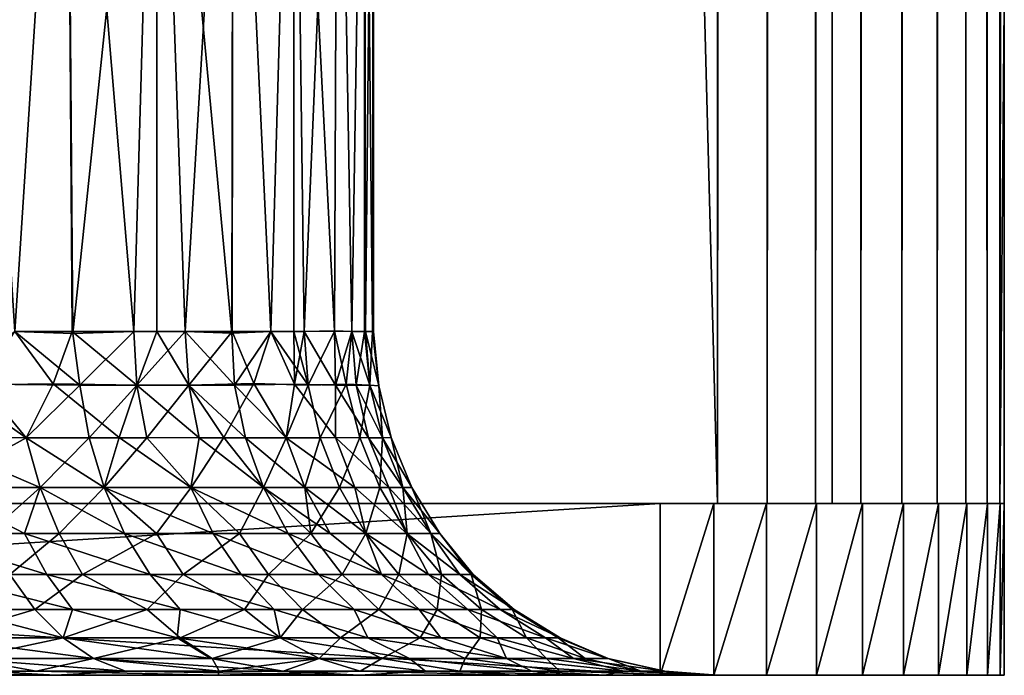
# Model space of a CAD drawing. Extents: x 0 to 651, y 0 to 1039.
# Drawn here: x 21 to 30, y 89 to 95 of the extents above; entities that cross this region are included whole.
import ezdxf

# ---------------------------------------------------------------- set-up
doc = ezdxf.new("R2010")
doc.units = 0
doc.header["$MEASUREMENT"] = 0

msp = doc.modelspace()

# ---------------------------------------------------------------- linework, layer by layer
for points in [[(27.499969, 90.625198, 38), (2.499998, 90.625198, 38), (27.499969, 1037.625, 38)], [(27.499969, 1037.625, 38), (2.499998, 90.625198, 38), (2.499998, 1037.625, 38)], [(2.499998, 90.625198, 68), (27.499969, 90.625198, 68), (2.499998, 1037.625, 68)], [(2.499998, 1037.625, 68), (27.499969, 90.625198, 68), (27.499969, 1037.625, 68)], [(27.499969, 90.625198, 66.5), (2.499998, 90.625198, 66.5), (27.499969, 1037.625, 66.5)], [(27.499969, 1037.625, 66.5), (2.499998, 90.625198, 66.5), (2.499998, 1037.625, 66.5)], [(2.499998, 90.625198, 39.500011), (27.499969, 90.625198, 39.500011), (2.499998, 1037.625, 39.500011)], [(2.499998, 1037.625, 39.500011), (27.499969, 90.625198, 39.500011), (27.499969, 1037.625, 39.500011)], [(27.499969, 90.625198, 38), (27.499969, 1037.625, 38), (27.934099, 1037.625, 38.037991)], [(27.499969, 90.625198, 38), (27.934099, 1037.625, 38.037991), (27.934099, 90.625198, 38.037991)], [(27.934099, 90.625198, 67.962021), (27.934099, 1037.625, 67.962021), (27.499969, 1037.625, 68)], [(27.934099, 90.625198, 67.962021), (27.499969, 1037.625, 68), (27.499969, 90.625198, 68)], [(27.934099, 90.625198, 38.037991), (27.934099, 1037.625, 38.037991), (28.35503, 1037.625, 38.150768)], [(27.934099, 90.625198, 38.037991), (28.35503, 1037.625, 38.150768), (28.35503, 90.625198, 38.150768)], [(28.35503, 90.625198, 67.849228), (28.35503, 1037.625, 67.849228), (27.934099, 1037.625, 67.962021)], [(28.35503, 90.625198, 67.849228), (27.934099, 1037.625, 67.962021), (27.934099, 90.625198, 67.962021)], [(28.35503, 90.625198, 38.150768), (28.35503, 1037.625, 38.150768), (28.749969, 1037.625, 38.334942)], [(28.35503, 90.625198, 38.150768), (28.749969, 1037.625, 38.334942), (28.749969, 90.625198, 38.334942)], [(28.749969, 90.625198, 67.66507), (28.749969, 1037.625, 67.66507), (28.35503, 1037.625, 67.849228)], [(28.749969, 90.625198, 67.66507), (28.35503, 1037.625, 67.849228), (28.35503, 90.625198, 67.849228)], [(28.749969, 90.625198, 38.334942), (28.749969, 1037.625, 38.334942), (29.106939, 1037.625, 38.584888)], [(28.749969, 90.625198, 38.334942), (29.106939, 1037.625, 38.584888), (29.106939, 90.625198, 38.584888)], [(29.106939, 90.625198, 67.415108), (29.106939, 1037.625, 67.415108), (28.749969, 1037.625, 67.66507)], [(29.106939, 90.625198, 67.415108), (28.749969, 1037.625, 67.66507), (28.749969, 90.625198, 67.66507)], [(29.106939, 90.625198, 38.584888), (29.106939, 1037.625, 38.584888), (29.4151, 1037.625, 38.89304)], [(29.106939, 90.625198, 38.584888), (29.4151, 1037.625, 38.89304), (29.4151, 90.625198, 38.89304)], [(29.4151, 90.625198, 67.106972), (29.4151, 1037.625, 67.106972), (29.106939, 1037.625, 67.415108)], [(29.4151, 90.625198, 67.106972), (29.106939, 1037.625, 67.415108), (29.106939, 90.625198, 67.415108)], [(29.4151, 90.625198, 38.89304), (29.4151, 1037.625, 38.89304), (29.665051, 1037.625, 39.25)], [(29.4151, 90.625198, 38.89304), (29.665051, 1037.625, 39.25), (29.665051, 90.625198, 39.25)], [(29.665051, 90.625198, 66.75), (29.665051, 1037.625, 66.75), (29.4151, 1037.625, 67.106972)], [(29.665051, 90.625198, 66.75), (29.4151, 1037.625, 67.106972), (29.4151, 90.625198, 67.106972)], [(29.665051, 90.625198, 39.25), (29.665051, 1037.625, 39.25), (29.84923, 1037.625, 39.644951)], [(29.665051, 90.625198, 39.25), (29.84923, 1037.625, 39.644951), (29.84923, 90.625198, 39.644951)], [(29.84923, 90.625198, 66.355049), (29.84923, 1037.625, 66.355049), (29.665051, 1037.625, 66.75)], [(29.84923, 90.625198, 66.355049), (29.665051, 1037.625, 66.75), (29.665051, 90.625198, 66.75)], [(29.84923, 90.625198, 39.644951), (29.84923, 1037.625, 39.644951), (29.962, 1037.625, 40.06588)], [(29.84923, 90.625198, 39.644951), (29.962, 1037.625, 40.06588), (29.962, 90.625198, 40.06588)], [(29.962, 90.625198, 65.93412), (29.962, 1037.625, 65.93412), (29.84923, 1037.625, 66.355049)], [(29.962, 90.625198, 65.93412), (29.84923, 1037.625, 66.355049), (29.84923, 90.625198, 66.355049)], [(29.962, 1037.625, 40.06588), (30, 589.125183, 40.5), (29.962, 90.625198, 40.06588)], [(30, 539.125183, 65.5), (29.962, 1037.625, 65.93412), (29.962, 90.625198, 65.93412)], [(29.962, 90.625198, 40.06588), (30, 589.125183, 40.5), (30, 539.125183, 40.5)], [(29.962, 90.625198, 40.06588), (30, 539.125183, 40.5), (30, 389.125214, 40.5)], [(29.962, 90.625198, 65.93412), (30, 389.125214, 65.5), (30, 539.125183, 65.5)], [(30, 389.125214, 40.5), (30, 339.125214, 40.5), (29.962, 90.625198, 40.06588)], [(29.962, 90.625198, 65.93412), (30, 339.125214, 65.5), (30, 389.125214, 65.5)], [(29.962, 90.625198, 40.06588), (30, 339.125214, 40.5), (30, 264.125214, 40.5)], [(30, 264.125214, 65.5), (30, 339.125214, 65.5), (29.962, 90.625198, 65.93412)], [(29.962, 90.625198, 40.06588), (30, 264.125214, 40.5), (30, 189.125198, 40.5)], [(29.962, 90.625198, 65.93412), (30, 189.125198, 65.5), (30, 264.125214, 65.5)], [(30, 189.125198, 40.5), (30, 139.125198, 40.5), (29.962, 90.625198, 40.06588)], [(29.962, 90.625198, 65.93412), (30, 139.125198, 65.5), (30, 189.125198, 65.5)], [(29.962, 90.625198, 40.06588), (30, 139.125198, 40.5), (30, 94.962723, 40.5)], [(30, 94.962723, 65.5), (30, 139.125198, 65.5), (29.962, 90.625198, 65.93412)], [(21.37542, 92.125214, 60.042999), (20.92314, 99.125214, 60.427399), (21.824301, 99.125214, 59.60899)], [(21.37542, 92.125214, 45.957008), (21.824301, 99.125214, 46.391022), (20.92314, 99.125214, 45.572601)], [(21.37542, 92.125214, 60.042999), (21.824301, 99.125214, 59.60899), (21.880362, 92.107826, 59.554501)], [(21.875639, 92.124992, 46.440842), (21.824301, 99.125214, 46.391022), (21.37542, 92.125214, 45.957008)], [(22.613411, 99.125214, 58.682049), (21.880362, 92.107826, 59.554501), (21.824301, 99.125214, 59.60899)], [(22.41054, 92.125214, 47.055771), (22.613411, 99.125214, 47.317951), (21.824301, 99.125214, 46.391022)], [(22.41054, 92.125214, 47.055771), (21.824301, 99.125214, 46.391022), (21.875639, 92.124992, 46.440842)], [(22.613411, 99.125214, 58.682049), (22.41054, 92.125214, 58.944229), (21.880362, 92.107826, 59.554501)], [(22.613411, 92.125214, 58.682049), (22.41054, 92.125214, 58.944229), (22.613411, 99.125214, 58.682049)], [(22.613411, 92.125214, 47.317951), (22.613411, 99.125214, 47.317951), (22.41054, 92.125214, 47.055771)], [(22.613411, 92.125214, 58.682049), (22.613411, 99.125214, 58.682049), (22.85936, 92.125214, 58.33667)], [(22.85936, 92.125214, 58.33667), (22.613411, 99.125214, 58.682049), (23.277519, 99.125214, 57.661819)], [(22.613411, 92.125214, 47.317951), (22.85936, 92.125214, 47.663342), (22.613411, 99.125214, 47.317951)], [(22.613411, 99.125214, 47.317951), (22.85936, 92.125214, 47.663342), (23.26676, 92.110191, 48.317356)], [(22.613411, 99.125214, 47.317951), (23.26676, 92.110191, 48.317356), (23.277519, 99.125214, 48.338181)], [(22.85936, 92.125214, 58.33667), (23.277519, 99.125214, 57.661819), (23.268444, 92.125145, 57.679451)], [(23.605471, 92.125214, 48.97562), (23.277519, 99.125214, 48.338181), (23.26676, 92.110191, 48.317356)], [(23.268444, 92.125145, 57.679451), (23.277519, 99.125214, 57.661819), (23.605471, 92.125214, 57.024391)], [(23.605471, 92.125214, 57.024391), (23.277519, 99.125214, 57.661819), (23.80571, 99.125214, 56.565041)], [(23.605471, 92.125214, 48.97562), (23.80571, 99.125214, 49.434971), (23.277519, 99.125214, 48.338181)], [(23.605471, 92.125214, 57.024391), (23.80571, 99.125214, 56.565041), (23.80571, 92.125214, 56.565041)], [(23.80571, 92.125214, 49.434971), (23.80571, 99.125214, 49.434971), (23.605471, 92.125214, 48.97562)], [(24.189289, 99.125214, 55.409721), (23.89801, 92.125214, 56.32795), (23.80571, 99.125214, 56.565041)], [(23.80571, 92.125214, 56.565041), (23.80571, 99.125214, 56.565041), (23.89801, 92.125214, 56.32795)], [(23.80571, 92.125214, 49.434971), (23.89801, 92.125214, 49.67205), (23.80571, 99.125214, 49.434971)], [(23.80571, 99.125214, 49.434971), (23.89801, 92.125214, 49.67205), (24.160336, 92.131882, 50.46846)], [(23.80571, 99.125214, 49.434971), (24.160336, 92.131882, 50.46846), (24.189289, 99.125214, 50.590279)], [(24.189289, 99.125214, 55.409721), (24.161293, 92.128761, 55.52755), (23.89801, 92.125214, 56.32795)], [(24.31282, 92.125214, 51.123489), (24.189289, 99.125214, 50.590279), (24.160336, 92.131882, 50.46846)], [(24.161293, 92.128761, 55.52755), (24.189289, 99.125214, 55.409721), (24.31282, 92.125214, 54.876511)], [(24.31282, 92.125214, 54.876511), (24.189289, 99.125214, 55.409721), (24.421989, 99.125214, 54.21484)], [(24.31282, 92.125214, 51.123489), (24.421989, 99.125214, 51.785172), (24.189289, 99.125214, 50.590279)], [(24.31282, 92.125214, 54.876511), (24.421989, 99.125214, 54.21484), (24.421989, 92.125214, 54.21484)], [(24.421989, 92.125214, 51.785172), (24.421989, 99.125214, 51.785172), (24.31282, 92.125214, 51.123489)], [(24.499981, 99.125214, 53), (24.432449, 92.125214, 54.13068), (24.421989, 99.125214, 54.21484)], [(24.421989, 92.125214, 54.21484), (24.421989, 99.125214, 54.21484), (24.432449, 92.125214, 54.13068)], [(24.421989, 92.125214, 51.785172), (24.432449, 92.125214, 51.869331), (24.421989, 99.125214, 51.785172)], [(24.421989, 99.125214, 51.785172), (24.432449, 92.125214, 51.869331), (24.49247, 92.125214, 52.622311)], [(24.421989, 99.125214, 51.785172), (24.49247, 92.125214, 52.622311), (24.499981, 99.125214, 53)], [(24.49247, 92.125214, 53.377689), (24.432449, 92.125214, 54.13068), (24.499981, 99.125214, 53)], [(24.499981, 99.125214, 53), (24.49247, 92.125214, 52.622311), (24.499981, 92.125214, 53)], [(24.499981, 99.125214, 53), (24.499981, 92.125214, 53), (24.49247, 92.125214, 53.377689)], [(28.49999, 90.625206, 65.5), (28.49999, 94.962723, 61.662498), (28.49999, 90.625198, 40.5)], [(28.49999, 90.625198, 40.5), (28.49999, 94.962723, 61.662498), (28.49999, 94.962723, 40.5)], [(28.49999, 90.625206, 65.5), (28.49999, 94.962723, 65.5), (28.49999, 94.962723, 61.662498)], [(29.962, 90.625198, 40.06588), (30, 94.962723, 40.5), (30, 90.625198, 40.5)], [(29.962, 90.625198, 65.93412), (30, 90.625206, 65.499969), (30, 94.962723, 65.5)], [(30, 94.962723, 40.5), (30, 94.962723, 61.662498), (30, 90.625198, 40.5)], [(30, 90.625198, 40.5), (30, 94.962723, 61.662498), (30, 90.625206, 65.499969)], [(30, 94.962723, 61.662498), (30, 94.962723, 65.5), (30, 90.625206, 65.499969)], [(21.707952, 91.667427, 46.214424), (21.37542, 92.125214, 45.957008), (20.81823, 91.655907, 45.443481)], [(21.086454, 91.666725, 60.348461), (21.37542, 92.125214, 60.042999), (21.941719, 91.655907, 59.539532)], [(21.875639, 92.124992, 46.440842), (21.37542, 92.125214, 45.957008), (21.707952, 91.667427, 46.214424)], [(21.941719, 91.655907, 59.539532), (21.37542, 92.125214, 60.042999), (21.880362, 92.107826, 59.554501)], [(21.707952, 91.667427, 46.214424), (22.439329, 91.655907, 47.032661), (21.875639, 92.124992, 46.440842)], [(22.439329, 91.655907, 47.032661), (22.41054, 92.125214, 47.055771), (21.875639, 92.124992, 46.440842)], [(22.41054, 92.125214, 58.944229), (21.941719, 91.655907, 59.539532), (21.880362, 92.107826, 59.554501)], [(22.439329, 91.655907, 58.967339), (21.941719, 91.655907, 59.539532), (22.41054, 92.125214, 58.944229)], [(22.439329, 91.655907, 47.032661), (22.613411, 92.125214, 47.317951), (22.41054, 92.125214, 47.055771)], [(22.41054, 92.125214, 58.944229), (22.613411, 92.125214, 58.682049), (22.439329, 91.655907, 58.967339)], [(22.85936, 92.125214, 47.663342), (22.613411, 92.125214, 47.317951), (22.439329, 91.655907, 47.032661)], [(22.439329, 91.655907, 47.032661), (22.88994, 91.655907, 47.64259), (22.85936, 92.125214, 47.663342)], [(22.439329, 91.655907, 58.967339), (22.613411, 92.125214, 58.682049), (22.88994, 91.655907, 58.357422)], [(22.613411, 92.125214, 58.682049), (22.85936, 92.125214, 58.33667), (22.88994, 91.655907, 58.357422)], [(22.85936, 92.125214, 47.663342), (22.88994, 91.655907, 47.64259), (23.29063, 91.655907, 48.286381)], [(22.85936, 92.125214, 47.663342), (23.29063, 91.655907, 48.286381), (23.26676, 92.110191, 48.317356)], [(23.268444, 92.125145, 57.679451), (22.88994, 91.655907, 58.357422), (22.85936, 92.125214, 58.33667)], [(23.456539, 91.670288, 57.417145), (22.88994, 91.655907, 58.357422), (23.268444, 92.125145, 57.679451)], [(23.29063, 91.655907, 48.286381), (23.605471, 92.125214, 48.97562), (23.26676, 92.110191, 48.317356)], [(23.268444, 92.125145, 57.679451), (23.605471, 92.125214, 57.024391), (23.456539, 91.670288, 57.417145)], [(23.812752, 91.66523, 49.340851), (23.605471, 92.125214, 48.97562), (23.29063, 91.655907, 48.286381)], [(23.456539, 91.670288, 57.417145), (23.605471, 92.125214, 57.024391), (23.93261, 91.655907, 56.3409)], [(23.80571, 92.125214, 49.434971), (23.605471, 92.125214, 48.97562), (23.812752, 91.66523, 49.340851)], [(23.93261, 91.655907, 56.3409), (23.605471, 92.125214, 57.024391), (23.80571, 92.125214, 56.565041)], [(23.89801, 92.125214, 49.67205), (23.80571, 92.125214, 49.434971), (23.812752, 91.66523, 49.340851)], [(23.93261, 91.655907, 56.3409), (23.80571, 92.125214, 56.565041), (23.89801, 92.125214, 56.32795)], [(23.812752, 91.66523, 49.340851), (24.1698, 91.655907, 50.379372), (23.89801, 92.125214, 49.67205)], [(23.89801, 92.125214, 49.67205), (24.1698, 91.655907, 50.379372), (24.160336, 92.131882, 50.46846)], [(24.161293, 92.128761, 55.52755), (23.93261, 91.655907, 56.3409), (23.89801, 92.125214, 56.32795)], [(24.262161, 91.665817, 55.293964), (23.93261, 91.655907, 56.3409), (24.161293, 92.128761, 55.52755)], [(24.1698, 91.655907, 50.379372), (24.31282, 92.125214, 51.123489), (24.160336, 92.131882, 50.46846)], [(24.161293, 92.128761, 55.52755), (24.31282, 92.125214, 54.876511), (24.262161, 91.665817, 55.293964)], [(24.349001, 91.655907, 51.116199), (24.31282, 92.125214, 51.123489), (24.1698, 91.655907, 50.379372)], [(24.262161, 91.665817, 55.293964), (24.31282, 92.125214, 54.876511), (24.469139, 91.655907, 54.135071)], [(24.421989, 92.125214, 51.785172), (24.31282, 92.125214, 51.123489), (24.349001, 91.655907, 51.116199)], [(24.469139, 91.655907, 54.135071), (24.31282, 92.125214, 54.876511), (24.421989, 92.125214, 54.21484)], [(24.469139, 91.655907, 51.864929), (24.421989, 92.125214, 51.785172), (24.349001, 91.655907, 51.116199)], [(24.432449, 92.125214, 51.869331), (24.421989, 92.125214, 51.785172), (24.469139, 91.655907, 51.864929)], [(24.469139, 91.655907, 54.135071), (24.421989, 92.125214, 54.21484), (24.432449, 92.125214, 54.13068)], [(24.469139, 91.655907, 51.864929), (24.546204, 91.651024, 53.00108), (24.432449, 92.125214, 51.869331)], [(24.432449, 92.125214, 51.869331), (24.546204, 91.651024, 53.00108), (24.49247, 92.125214, 52.622311)], [(24.49247, 92.125214, 53.377689), (24.469139, 91.655907, 54.135071), (24.432449, 92.125214, 54.13068)], [(24.546204, 91.651024, 53.00108), (24.469139, 91.655907, 54.135071), (24.49247, 92.125214, 53.377689)], [(24.499981, 92.125214, 53), (24.49247, 92.125214, 52.622311), (24.546204, 91.651024, 53.00108)], [(24.49247, 92.125214, 53.377689), (24.499981, 92.125214, 53), (24.546204, 91.651024, 53.00108)], [(23.456539, 91.670288, 57.417145), (23.197153, 91.199478, 58.09964), (22.88994, 91.655907, 58.357422)], [(23.197153, 91.199478, 58.09964), (23.456539, 91.670288, 57.417145), (23.73847, 91.198151, 57.086578)], [(23.93261, 91.655907, 56.3409), (23.73847, 91.198151, 57.086578), (23.456539, 91.670288, 57.417145)], [(20.579443, 91.199463, 45.121571), (21.47397, 91.198151, 45.848148), (20.81823, 91.655907, 45.443481)], [(20.582502, 91.199448, 60.876266), (21.086454, 91.666725, 60.348461), (21.47397, 91.198151, 60.151859)], [(20.81823, 91.655907, 45.443481), (21.47397, 91.198151, 45.848148), (21.707952, 91.667427, 46.214424)], [(21.941719, 91.655907, 59.539532), (21.47397, 91.198151, 60.151859), (21.086454, 91.666725, 60.348461)], [(22.283424, 91.199448, 46.663475), (21.707952, 91.667427, 46.214424), (21.47397, 91.198151, 45.848148)], [(22.021709, 91.198151, 59.614891), (21.47397, 91.198151, 60.151859), (21.941719, 91.655907, 59.539532)], [(21.707952, 91.667427, 46.214424), (22.283424, 91.199448, 46.663475), (22.439329, 91.655907, 47.032661)], [(22.439329, 91.655907, 58.967339), (22.021709, 91.198151, 59.614891), (21.941719, 91.655907, 59.539532)], [(22.52507, 91.198151, 59.036098), (22.021709, 91.198151, 59.614891), (22.439329, 91.655907, 58.967339)], [(22.283424, 91.199448, 46.663475), (22.980841, 91.198151, 47.580849), (22.439329, 91.655907, 47.032661)], [(22.439329, 91.655907, 47.032661), (22.980841, 91.198151, 47.580849), (22.88994, 91.655907, 47.64259)], [(22.439329, 91.655907, 58.967339), (22.88994, 91.655907, 58.357422), (22.52507, 91.198151, 59.036098)], [(22.52507, 91.198151, 59.036098), (22.88994, 91.655907, 58.357422), (23.197153, 91.199478, 58.09964)], [(22.980841, 91.198151, 47.580849), (23.386181, 91.198151, 48.232059), (22.88994, 91.655907, 47.64259)], [(22.88994, 91.655907, 47.64259), (23.386181, 91.198151, 48.232059), (23.29063, 91.655907, 48.286381)], [(23.29063, 91.655907, 48.286381), (23.73847, 91.198151, 48.913422), (23.812752, 91.66523, 49.340851)], [(23.386181, 91.198151, 48.232059), (23.73847, 91.198151, 48.913422), (23.29063, 91.655907, 48.286381)], [(24.168886, 91.199501, 49.978245), (23.812752, 91.66523, 49.340851), (23.73847, 91.198151, 48.913422)], [(24.03554, 91.198151, 56.379391), (23.73847, 91.198151, 57.086578), (23.93261, 91.655907, 56.3409)], [(23.812752, 91.66523, 49.340851), (24.168886, 91.199501, 49.978245), (24.1698, 91.655907, 50.379372)], [(24.262161, 91.665817, 55.293964), (24.03554, 91.198151, 56.379391), (23.93261, 91.655907, 56.3409)], [(24.380932, 91.199463, 55.279827), (24.03554, 91.198151, 56.379391), (24.262161, 91.665817, 55.293964)], [(24.168886, 91.199501, 49.978245), (24.456739, 91.198151, 51.09449), (24.1698, 91.655907, 50.379372)], [(24.1698, 91.655907, 50.379372), (24.456739, 91.198151, 51.09449), (24.349001, 91.655907, 51.116199)], [(24.469139, 91.655907, 54.135071), (24.380932, 91.199463, 55.279827), (24.262161, 91.665817, 55.293964)], [(24.469139, 91.655907, 51.864929), (24.349001, 91.655907, 51.116199), (24.578239, 91.198151, 51.851849)], [(24.578239, 91.198151, 51.851849), (24.349001, 91.655907, 51.116199), (24.456739, 91.198151, 51.09449)], [(24.578239, 91.198151, 54.148151), (24.380932, 91.199463, 55.279827), (24.469139, 91.655907, 54.135071)], [(24.578239, 91.198151, 51.851849), (24.653996, 91.199478, 52.99818), (24.469139, 91.655907, 51.864929)], [(24.469139, 91.655907, 51.864929), (24.653996, 91.199478, 52.99818), (24.546204, 91.651024, 53.00108)], [(24.546204, 91.651024, 53.00108), (24.578239, 91.198151, 54.148151), (24.469139, 91.655907, 54.135071)], [(24.653996, 91.199478, 52.99818), (24.578239, 91.198151, 54.148151), (24.546204, 91.651024, 53.00108)], [(20.682343, 90.764915, 44.974045), (21.594851, 90.763237, 45.714588), (20.579443, 91.199463, 45.121571)], [(20.579443, 91.199463, 45.121571), (21.594851, 90.763237, 45.714588), (21.47397, 91.198151, 45.848148)], [(20.582502, 91.199448, 60.876266), (21.47397, 91.198151, 60.151859), (20.687328, 90.764915, 61.022419)], [(20.687328, 90.764915, 61.022419), (21.47397, 91.198151, 60.151859), (21.594851, 90.763237, 60.285419)], [(22.283424, 91.199448, 46.663475), (21.47397, 91.198151, 45.848148), (22.15284, 90.763237, 46.261589)], [(22.021709, 91.198151, 59.614891), (21.594851, 90.763237, 60.285419), (21.47397, 91.198151, 60.151859)], [(22.15284, 90.763237, 46.261589), (21.47397, 91.198151, 45.848148), (21.594851, 90.763237, 45.714588)], [(22.15284, 90.763237, 59.738419), (21.594851, 90.763237, 60.285419), (22.021709, 91.198151, 59.614891)], [(22.52507, 91.198151, 59.036098), (22.15284, 90.763237, 59.738419), (22.021709, 91.198151, 59.614891)], [(22.15284, 90.763237, 46.261589), (22.90766, 90.764923, 47.154171), (22.283424, 91.199448, 46.663475)], [(22.911354, 90.764946, 58.840801), (22.15284, 90.763237, 59.738419), (22.52507, 91.198151, 59.036098)], [(22.283424, 91.199448, 46.663475), (22.90766, 90.764923, 47.154171), (22.980841, 91.198151, 47.580849)], [(22.52507, 91.198151, 59.036098), (23.197153, 91.199478, 58.09964), (22.911354, 90.764946, 58.840801)], [(22.90766, 90.764923, 47.154171), (23.542789, 90.763237, 48.143028), (22.980841, 91.198151, 47.580849)], [(23.542789, 90.763237, 57.856979), (22.911354, 90.764946, 58.840801), (23.197153, 91.199478, 58.09964)], [(22.980841, 91.198151, 47.580849), (23.542789, 90.763237, 48.143028), (23.386181, 91.198151, 48.232059)], [(23.197153, 91.199478, 58.09964), (23.73847, 91.198151, 57.086578), (23.542789, 90.763237, 57.856979)], [(23.542789, 90.763237, 48.143028), (23.90167, 90.763237, 48.837101), (23.386181, 91.198151, 48.232059)], [(23.386181, 91.198151, 48.232059), (23.90167, 90.763237, 48.837101), (23.73847, 91.198151, 48.913422)], [(23.542789, 90.763237, 57.856979), (23.73847, 91.198151, 57.086578), (23.90167, 90.763237, 57.162899)], [(24.168886, 91.199501, 49.978245), (23.73847, 91.198151, 48.913422), (24.339378, 90.764915, 49.920944)], [(24.03554, 91.198151, 56.379391), (23.90167, 90.763237, 57.162899), (23.73847, 91.198151, 57.086578)], [(24.339378, 90.764915, 49.920944), (23.73847, 91.198151, 48.913422), (23.90167, 90.763237, 48.837101)], [(24.20425, 90.763237, 56.442501), (23.90167, 90.763237, 57.162899), (24.03554, 91.198151, 56.379391)], [(24.380932, 91.199463, 55.279827), (24.20425, 90.763237, 56.442501), (24.03554, 91.198151, 56.379391)], [(24.339378, 90.764915, 49.920944), (24.63335, 90.763237, 51.058899), (24.168886, 91.199501, 49.978245)], [(24.168886, 91.199501, 49.978245), (24.63335, 90.763237, 51.058899), (24.456739, 91.198151, 51.09449)], [(24.556023, 90.764938, 55.320988), (24.20425, 90.763237, 56.442501), (24.380932, 91.199463, 55.279827)], [(24.578239, 91.198151, 54.148151), (24.556023, 90.764938, 55.320988), (24.380932, 91.199463, 55.279827)], [(24.578239, 91.198151, 51.851849), (24.456739, 91.198151, 51.09449), (24.75712, 90.763237, 51.83041)], [(24.75712, 90.763237, 51.83041), (24.456739, 91.198151, 51.09449), (24.63335, 90.763237, 51.058899)], [(24.75712, 90.763237, 54.16959), (24.556023, 90.764938, 55.320988), (24.578239, 91.198151, 54.148151)], [(24.578239, 91.198151, 51.851849), (24.83386, 90.764931, 52.996853), (24.653996, 91.199478, 52.99818)], [(24.653996, 91.199478, 52.99818), (24.75712, 90.763237, 54.16959), (24.578239, 91.198151, 54.148151)], [(24.75712, 90.763237, 51.83041), (24.83386, 90.764931, 52.996853), (24.578239, 91.198151, 51.851849)], [(24.83386, 90.764931, 52.996853), (24.75712, 90.763237, 54.16959), (24.653996, 91.199478, 52.99818)], [(20.49172, 90.361832, 44.555752), (21.458195, 90.363647, 45.261169), (20.682343, 90.764915, 44.974045)], [(20.682343, 90.764915, 44.974045), (21.458195, 90.363647, 45.261169), (21.594851, 90.763237, 45.714588)], [(20.687328, 90.764915, 61.022419), (21.594851, 90.763237, 60.285419), (21.14525, 90.361832, 60.981239)], [(21.14525, 90.361832, 60.981239), (21.594851, 90.763237, 60.285419), (21.75993, 90.361832, 60.46777)], [(22.33186, 90.361832, 46.092918), (21.594851, 90.763237, 45.714588), (21.458195, 90.363647, 45.261169)], [(22.15284, 90.763237, 59.738419), (21.75993, 90.361832, 60.46777), (21.594851, 90.763237, 60.285419)], [(22.15284, 90.763237, 46.261589), (21.594851, 90.763237, 45.714588), (22.33186, 90.361832, 46.092918)], [(22.609032, 90.36364, 59.610622), (21.75993, 90.361832, 60.46777), (22.15284, 90.763237, 59.738419)], [(22.911354, 90.764946, 58.840801), (22.609032, 90.36364, 59.610622), (22.15284, 90.763237, 59.738419)], [(22.15284, 90.763237, 46.261589), (23.104204, 90.363632, 47.006699), (22.90766, 90.764923, 47.154171)], [(22.33186, 90.361832, 46.092918), (23.104204, 90.363632, 47.006699), (22.15284, 90.763237, 46.261589)], [(22.609032, 90.36364, 59.610622), (22.911354, 90.764946, 58.840801), (23.33337, 90.361832, 58.658531)], [(23.104204, 90.363632, 47.006699), (23.75659, 90.361832, 48.021461), (22.90766, 90.764923, 47.154171)], [(22.90766, 90.764923, 47.154171), (23.75659, 90.361832, 48.021461), (23.542789, 90.763237, 48.143028)], [(23.542789, 90.763237, 57.856979), (23.33337, 90.361832, 58.658531), (22.911354, 90.764946, 58.840801)], [(23.955809, 90.363647, 57.625046), (23.33337, 90.361832, 58.658531), (23.542789, 90.763237, 57.856979)], [(23.75659, 90.361832, 48.021461), (24.12447, 90.361832, 48.73291), (23.542789, 90.763237, 48.143028)], [(23.542789, 90.763237, 48.143028), (24.12447, 90.361832, 48.73291), (23.90167, 90.763237, 48.837101)], [(23.542789, 90.763237, 57.856979), (23.90167, 90.763237, 57.162899), (23.955809, 90.363647, 57.625046)], [(24.339378, 90.764915, 49.920944), (23.90167, 90.763237, 48.837101), (24.43466, 90.361832, 49.47134)], [(24.20425, 90.763237, 56.442501), (23.955809, 90.363647, 57.625046), (23.90167, 90.763237, 57.162899)], [(24.43466, 90.361832, 49.47134), (23.90167, 90.763237, 48.837101), (24.12447, 90.361832, 48.73291)], [(24.43466, 90.361832, 56.528671), (23.955809, 90.363647, 57.625046), (24.20425, 90.763237, 56.442501)], [(24.556023, 90.764938, 55.320988), (24.43466, 90.361832, 56.528671), (24.20425, 90.763237, 56.442501)], [(24.339378, 90.764915, 49.920944), (24.792902, 90.363625, 50.613148), (24.63335, 90.763237, 51.058899)], [(24.43466, 90.361832, 49.47134), (24.792902, 90.363625, 50.613148), (24.339378, 90.764915, 49.920944)], [(24.795198, 90.363655, 55.377323), (24.43466, 90.361832, 56.528671), (24.556023, 90.764938, 55.320988)], [(24.75712, 90.763237, 54.16959), (24.795198, 90.363655, 55.377323), (24.556023, 90.764938, 55.320988)], [(24.75712, 90.763237, 51.83041), (24.63335, 90.763237, 51.058899), (25.00135, 90.361832, 51.80114)], [(25.00135, 90.361832, 51.80114), (24.63335, 90.763237, 51.058899), (24.792902, 90.363625, 50.613148)], [(24.75712, 90.763237, 51.83041), (25.07958, 90.363632, 52.995056), (24.83386, 90.764931, 52.996853)], [(24.83386, 90.764931, 52.996853), (25.00135, 90.361832, 54.198872), (24.75712, 90.763237, 54.16959)], [(25.00135, 90.361832, 54.198872), (24.795198, 90.363655, 55.377323), (24.75712, 90.763237, 54.16959)], [(25.00135, 90.361832, 51.80114), (25.07958, 90.363632, 52.995056), (24.75712, 90.763237, 51.83041)], [(25.07958, 90.363632, 52.995056), (25.00135, 90.361832, 54.198872), (24.83386, 90.764931, 52.996853)], [(26.999981, 90.625198, 68), (2.999991, 90.625198, 68), (26.999981, 89.125221, 68)], [(26.999981, 89.125221, 68), (2.999991, 90.625198, 68), (2.999991, 89.125221, 68)], [(2.999991, 90.625198, 38), (26.999981, 90.625198, 38), (2.999991, 89.125221, 38)], [(2.999991, 89.125221, 38), (26.999981, 90.625198, 38), (26.999981, 89.125221, 38)], [(27.46928, 90.625198, 38.036942), (27.46928, 89.125221, 38.036942), (26.999981, 89.125221, 38)], [(27.46928, 90.625198, 38.036942), (26.999981, 89.125221, 38), (26.999981, 90.625198, 38)], [(27.92704, 90.625198, 38.146832), (27.92704, 89.125221, 38.146832), (27.46928, 89.125221, 38.036942)], [(27.92704, 90.625198, 38.146832), (27.46928, 89.125221, 38.036942), (27.46928, 90.625198, 38.036942)], [(28.36195, 90.625198, 38.326988), (28.36195, 89.125221, 38.326988), (27.92704, 89.125221, 38.146832)], [(28.36195, 90.625198, 38.326988), (27.92704, 89.125221, 38.146832), (27.92704, 90.625198, 38.146832)], [(28.76335, 90.625198, 38.572948), (28.76335, 89.125221, 38.572948), (28.36195, 89.125221, 38.326988)], [(28.76335, 90.625198, 38.572948), (28.36195, 89.125221, 38.326988), (28.36195, 90.625198, 38.326988)], [(29.121309, 90.625198, 38.878681), (29.121309, 89.125221, 38.878681), (28.76335, 89.125221, 38.572948)], [(29.121309, 90.625198, 38.878681), (28.76335, 89.125221, 38.572948), (28.76335, 90.625198, 38.572948)], [(29.42705, 90.625198, 39.236649), (29.42705, 89.125221, 39.236649), (29.121309, 89.125221, 38.878681)], [(29.42705, 90.625198, 39.236649), (29.121309, 89.125221, 38.878681), (29.121309, 90.625198, 38.878681)], [(29.67301, 90.625198, 39.638031), (29.67301, 89.125221, 39.638031), (29.42705, 89.125221, 39.236649)], [(29.67301, 90.625198, 39.638031), (29.42705, 89.125221, 39.236649), (29.42705, 90.625198, 39.236649)], [(29.85317, 90.625198, 40.07296), (29.85317, 89.125221, 40.07296), (29.67301, 89.125221, 39.638031)], [(29.85317, 90.625198, 40.07296), (29.67301, 89.125221, 39.638031), (29.67301, 90.625198, 39.638031)], [(29.963051, 90.625198, 40.530701), (29.963051, 89.125221, 40.530701), (29.85317, 89.125221, 40.07296)], [(29.963051, 90.625198, 40.530701), (29.85317, 89.125221, 40.07296), (29.85317, 90.625198, 40.07296)], [(30, 90.625198, 41), (30, 89.125221, 41), (29.963051, 89.125221, 40.530701)], [(30, 90.625198, 41), (29.963051, 89.125221, 40.530701), (29.963051, 90.625198, 40.530701)], [(30, 90.625198, 41), (30, 90.625198, 65), (30, 89.125221, 41)], [(30, 89.125221, 41), (30, 90.625198, 65), (30, 89.125221, 65)], [(20.49172, 90.361832, 44.555752), (21.652157, 90.005547, 45.024952), (21.458195, 90.363647, 45.261169)], [(20.658369, 90.003883, 44.299461), (21.652157, 90.005547, 45.024952), (20.49172, 90.361832, 44.555752)], [(21.14525, 90.361832, 60.981239), (21.75993, 90.361832, 60.46777), (21.33176, 90.003883, 61.22348)], [(21.33176, 90.003883, 61.22348), (21.75993, 90.361832, 60.46777), (21.96512, 90.003883, 60.694431)], [(22.33186, 90.361832, 46.092918), (21.458195, 90.363647, 45.261169), (22.554399, 90.003883, 45.883282)], [(22.554399, 90.003883, 45.883282), (21.458195, 90.363647, 45.261169), (21.652157, 90.005547, 45.024952)], [(22.609032, 90.36364, 59.610622), (21.96512, 90.003883, 60.694431), (21.75993, 90.361832, 60.46777)], [(22.841457, 90.0056, 59.809029), (21.96512, 90.003883, 60.694431), (22.609032, 90.36364, 59.610622)], [(22.33186, 90.361832, 46.092918), (23.348335, 90.005585, 46.822868), (23.104204, 90.363632, 47.006699)], [(22.554399, 90.003883, 45.883282), (23.348335, 90.005585, 46.822868), (22.33186, 90.361832, 46.092918)], [(22.609032, 90.36364, 59.610622), (23.33337, 90.361832, 58.658531), (22.841457, 90.0056, 59.809029)], [(22.841457, 90.0056, 59.809029), (23.33337, 90.361832, 58.658531), (23.5863, 90.003883, 58.830269)], [(23.348335, 90.005585, 46.822868), (24.022369, 90.003883, 47.87035), (23.104204, 90.363632, 47.006699)], [(23.104204, 90.363632, 47.006699), (24.022369, 90.003883, 47.87035), (23.75659, 90.361832, 48.021461)], [(23.955809, 90.363647, 57.625046), (23.5863, 90.003883, 58.830269), (23.33337, 90.361832, 58.658531)], [(24.22854, 90.005585, 57.762947), (23.5863, 90.003883, 58.830269), (23.955809, 90.363647, 57.625046)], [(24.022369, 90.003883, 47.87035), (24.571699, 90.0056, 48.97086), (23.75659, 90.361832, 48.021461)], [(23.75659, 90.361832, 48.021461), (24.571699, 90.0056, 48.97086), (24.12447, 90.361832, 48.73291)], [(24.43466, 90.361832, 56.528671), (24.22854, 90.005585, 57.762947), (23.955809, 90.363647, 57.625046)], [(24.43466, 90.361832, 49.47134), (24.12447, 90.361832, 48.73291), (24.571699, 90.0056, 48.97086)], [(24.721001, 90.003883, 56.635769), (24.22854, 90.005585, 57.762947), (24.43466, 90.361832, 56.528671)], [(24.795198, 90.363655, 55.377323), (24.721001, 90.003883, 56.635769), (24.43466, 90.361832, 56.528671)], [(24.43466, 90.361832, 49.47134), (24.979139, 90.003883, 50.148071), (24.792902, 90.363625, 50.613148)], [(24.571699, 90.0056, 48.97086), (24.979139, 90.003883, 50.148071), (24.43466, 90.361832, 49.47134)], [(25.092733, 90.005531, 55.447304), (24.721001, 90.003883, 56.635769), (24.795198, 90.363655, 55.377323)], [(24.979139, 90.003883, 50.148071), (25.252853, 90.005554, 51.347485), (24.792902, 90.363625, 50.613148)], [(25.00135, 90.361832, 51.80114), (24.792902, 90.363625, 50.613148), (25.252853, 90.005554, 51.347485)], [(25.00135, 90.361832, 54.198872), (25.092733, 90.005531, 55.447304), (24.795198, 90.363655, 55.377323)], [(25.00135, 90.361832, 51.80114), (25.370449, 90.003883, 52.587379), (25.07958, 90.363632, 52.995056)], [(25.07958, 90.363632, 52.995056), (25.352928, 90.005569, 53.817509), (25.00135, 90.361832, 54.198872)], [(25.352928, 90.005569, 53.817509), (25.092733, 90.005531, 55.447304), (25.00135, 90.361832, 54.198872)], [(25.252853, 90.005554, 51.347485), (25.370449, 90.003883, 52.587379), (25.00135, 90.361832, 51.80114)], [(25.352928, 90.005569, 53.817509), (25.07958, 90.363632, 52.995056), (25.370449, 90.003883, 52.587379)], [(21.55015, 89.698174, 61.507111), (20.504368, 89.699554, 62.225975), (21.33176, 90.003883, 61.22348)], [(20.658369, 90.003883, 44.299461), (21.87833, 89.699577, 44.747463), (21.652157, 90.005547, 45.024952)], [(20.85355, 89.698174, 43.999371), (21.87833, 89.699577, 44.747463), (20.658369, 90.003883, 44.299461)], [(21.33176, 90.003883, 61.22348), (21.96512, 90.003883, 60.694431), (21.55015, 89.698174, 61.507111)], [(21.55015, 89.698174, 61.507111), (21.96512, 90.003883, 60.694431), (22.529005, 89.699554, 60.663586)], [(22.554399, 90.003883, 45.883282), (21.652157, 90.005547, 45.024952), (22.81496, 89.698174, 45.637821)], [(22.81496, 89.698174, 45.637821), (21.652157, 90.005547, 45.024952), (21.87833, 89.699577, 44.747463)], [(22.841457, 90.0056, 59.809029), (22.529005, 89.699554, 60.663586), (21.96512, 90.003883, 60.694431)], [(23.375179, 89.698174, 59.71801), (22.529005, 89.699554, 60.663586), (22.841457, 90.0056, 59.809029)], [(22.554399, 90.003883, 45.883282), (23.633976, 89.699562, 46.606983), (23.348335, 90.005585, 46.822868)], [(22.81496, 89.698174, 45.637821), (23.633976, 89.699562, 46.606983), (22.554399, 90.003883, 45.883282)], [(22.841457, 90.0056, 59.809029), (23.5863, 90.003883, 58.830269), (23.375179, 89.698174, 59.71801)], [(23.633976, 89.699562, 46.606983), (24.33357, 89.698174, 47.69342), (23.348335, 90.005585, 46.822868)], [(23.348335, 90.005585, 46.822868), (24.33357, 89.698174, 47.69342), (24.022369, 90.003883, 47.87035)], [(23.375179, 89.698174, 59.71801), (23.5863, 90.003883, 58.830269), (23.88245, 89.698174, 59.031361)], [(24.22854, 90.005585, 57.762947), (23.88245, 89.698174, 59.031361), (23.5863, 90.003883, 58.830269)], [(24.548426, 89.699554, 57.923847), (23.88245, 89.698174, 59.031361), (24.22854, 90.005585, 57.762947)], [(24.022369, 90.003883, 47.87035), (24.900211, 89.699562, 48.828434), (24.571699, 90.0056, 48.97086)], [(24.33357, 89.698174, 47.69342), (24.900211, 89.699562, 48.828434), (24.022369, 90.003883, 47.87035)], [(24.721001, 90.003883, 56.635769), (24.548426, 89.699554, 57.923847), (24.22854, 90.005585, 57.762947)], [(25.056271, 89.698174, 56.761162), (24.548426, 89.699554, 57.923847), (24.721001, 90.003883, 56.635769)], [(24.900211, 89.699562, 48.828434), (25.32333, 89.698174, 50.049702), (24.571699, 90.0056, 48.97086)], [(24.571699, 90.0056, 48.97086), (25.32333, 89.698174, 50.049702), (24.979139, 90.003883, 50.148071)], [(25.092733, 90.005531, 55.447304), (25.056271, 89.698174, 56.761162), (24.721001, 90.003883, 56.635769)], [(24.979139, 90.003883, 50.148071), (25.605696, 89.69957, 51.286774), (25.252853, 90.005554, 51.347485)], [(25.32333, 89.698174, 50.049702), (25.605696, 89.69957, 51.286774), (24.979139, 90.003883, 50.148071)], [(25.441559, 89.699554, 55.527931), (25.056271, 89.698174, 56.761162), (25.092733, 90.005531, 55.447304)], [(25.352928, 90.005569, 53.817509), (25.441559, 89.699554, 55.527931), (25.092733, 90.005531, 55.447304)], [(25.605696, 89.69957, 51.286774), (25.72814, 89.698174, 52.573151), (25.252853, 90.005554, 51.347485)], [(25.252853, 90.005554, 51.347485), (25.72814, 89.698174, 52.573151), (25.370449, 90.003883, 52.587379)], [(25.710154, 89.699562, 53.841919), (25.441559, 89.699554, 55.527931), (25.352928, 90.005569, 53.817509)], [(25.352928, 90.005569, 53.817509), (25.370449, 90.003883, 52.587379), (25.710154, 89.699562, 53.841919)], [(25.710154, 89.699562, 53.841919), (25.370449, 90.003883, 52.587379), (25.72814, 89.698174, 52.573151)], [(21.55015, 89.698174, 61.507111), (20.715778, 89.453186, 62.567516), (20.504368, 89.699554, 62.225975)], [(20.683983, 89.453171, 43.413536), (21.795031, 89.452179, 44.174858), (20.85355, 89.698174, 43.999371)], [(21.795031, 89.452179, 61.82515), (20.715778, 89.453186, 62.567516), (21.55015, 89.698174, 61.507111)], [(20.85355, 89.698174, 43.999371), (21.795031, 89.452179, 44.174858), (21.87833, 89.699577, 44.747463)], [(21.55015, 89.698174, 61.507111), (22.529005, 89.699554, 60.663586), (21.795031, 89.452179, 61.82515)], [(21.795031, 89.452179, 44.174858), (22.788471, 89.453178, 45.028336), (21.87833, 89.699577, 44.747463)], [(21.795031, 89.452179, 61.82515), (22.529005, 89.699554, 60.663586), (22.814976, 89.453171, 60.945698)], [(22.81496, 89.698174, 45.637821), (21.87833, 89.699577, 44.747463), (22.788471, 89.453178, 45.028336)], [(23.375179, 89.698174, 59.71801), (22.814976, 89.453171, 60.945698), (22.529005, 89.699554, 60.663586)], [(22.788471, 89.453178, 45.028336), (23.68829, 89.452179, 46.030849), (22.81496, 89.698174, 45.637821)], [(22.81496, 89.698174, 45.637821), (23.68829, 89.452179, 46.030849), (23.633976, 89.699562, 46.606983)], [(23.68829, 89.452179, 59.969158), (22.814976, 89.453171, 60.945698), (23.375179, 89.698174, 59.71801)], [(23.375179, 89.698174, 59.71801), (23.88245, 89.698174, 59.031361), (23.68829, 89.452179, 59.969158)], [(23.633976, 89.699562, 46.606983), (24.451796, 89.453194, 47.094872), (24.33357, 89.698174, 47.69342)], [(23.68829, 89.452179, 46.030849), (24.451796, 89.453194, 47.094872), (23.633976, 89.699562, 46.606983)], [(23.68829, 89.452179, 59.969158), (23.88245, 89.698174, 59.031361), (24.21454, 89.452179, 59.25684)], [(24.548426, 89.699554, 57.923847), (24.21454, 89.452179, 59.25684), (23.88245, 89.698174, 59.031361)], [(24.908335, 89.453194, 58.102142), (24.21454, 89.452179, 59.25684), (24.548426, 89.699554, 57.923847)], [(24.33357, 89.698174, 47.69342), (25.08926, 89.452179, 48.281719), (24.900211, 89.699562, 48.828434)], [(24.451796, 89.453194, 47.094872), (25.08926, 89.452179, 48.281719), (24.33357, 89.698174, 47.69342)], [(25.056271, 89.698174, 56.761162), (24.908335, 89.453194, 58.102142), (24.548426, 89.699554, 57.923847)], [(25.579672, 89.453201, 49.496162), (24.900211, 89.699562, 48.828434), (25.08926, 89.452179, 48.281719)], [(24.900211, 89.699562, 48.828434), (25.579672, 89.453201, 49.496162), (25.32333, 89.698174, 50.049702)], [(25.43223, 89.452179, 56.901779), (24.908335, 89.453194, 58.102142), (25.056271, 89.698174, 56.761162)], [(25.441559, 89.699554, 55.527931), (25.43223, 89.452179, 56.901779), (25.056271, 89.698174, 56.761162)], [(25.32333, 89.698174, 50.049702), (26.001183, 89.453178, 51.216362), (25.605696, 89.69957, 51.286774)], [(25.579672, 89.453201, 49.496162), (26.001183, 89.453178, 51.216362), (25.32333, 89.698174, 50.049702)], [(25.833483, 89.453186, 55.615837), (25.43223, 89.452179, 56.901779), (25.441559, 89.699554, 55.527931)], [(25.710154, 89.699562, 53.841919), (25.833483, 89.453186, 55.615837), (25.441559, 89.699554, 55.527931)], [(26.001183, 89.453178, 51.216362), (26.129219, 89.452179, 52.55719), (25.605696, 89.69957, 51.286774)], [(25.605696, 89.69957, 51.286774), (26.129219, 89.452179, 52.55719), (25.72814, 89.698174, 52.573151)], [(26.111082, 89.453178, 53.866913), (25.833483, 89.453186, 55.615837), (25.710154, 89.699562, 53.841919)], [(25.710154, 89.699562, 53.841919), (25.72814, 89.698174, 52.573151), (26.111082, 89.453178, 53.866913)], [(26.111082, 89.453178, 53.866913), (25.72814, 89.698174, 52.573151), (26.129219, 89.452179, 52.55719)], [(20.895117, 89.272636, 43.032696), (22.06036, 89.272018, 43.83025), (20.683983, 89.453171, 43.413536)], [(20.683983, 89.453171, 43.413536), (22.06036, 89.272018, 43.83025), (21.795031, 89.452179, 44.174858)], [(21.795031, 89.452179, 61.82515), (20.949762, 89.272629, 62.934814), (20.715778, 89.453186, 62.567516)], [(22.06036, 89.272018, 62.16975), (20.949762, 89.272629, 62.934814), (21.795031, 89.452179, 61.82515)], [(21.795031, 89.452179, 44.174858), (23.083899, 89.272629, 44.708408), (22.788471, 89.453178, 45.028336)], [(21.795031, 89.452179, 61.82515), (22.814976, 89.453171, 60.945698), (22.06036, 89.272018, 62.16975)], [(22.06036, 89.272018, 43.83025), (23.083899, 89.272629, 44.708408), (21.795031, 89.452179, 44.174858)], [(22.06036, 89.272018, 62.16975), (22.814976, 89.453171, 60.945698), (23.095131, 89.272018, 61.257729)], [(23.083899, 89.272629, 44.708408), (24.027559, 89.272018, 45.75872), (22.788471, 89.453178, 45.028336)], [(22.788471, 89.453178, 45.028336), (24.027559, 89.272018, 45.75872), (23.68829, 89.452179, 46.030849)], [(23.68829, 89.452179, 59.969158), (23.095131, 89.272018, 61.257729), (22.814976, 89.453171, 60.945698)], [(24.027559, 89.272018, 60.241291), (23.095131, 89.272018, 61.257729), (23.68829, 89.452179, 59.969158)], [(23.68829, 89.452179, 46.030849), (24.814587, 89.272621, 46.85387), (24.451796, 89.453194, 47.094872)], [(24.027559, 89.272018, 45.75872), (24.814587, 89.272621, 46.85387), (23.68829, 89.452179, 46.030849)], [(23.68829, 89.452179, 59.969158), (24.21454, 89.452179, 59.25684), (24.027559, 89.272018, 60.241291)], [(24.027559, 89.272018, 60.241291), (24.21454, 89.452179, 59.25684), (24.574341, 89.272018, 59.50116)], [(24.908335, 89.453194, 58.102142), (24.574341, 89.272018, 59.50116), (24.21454, 89.452179, 59.25684)], [(24.814587, 89.272621, 46.85387), (25.661409, 89.272018, 48.521675), (24.451796, 89.453194, 47.094872)], [(24.451796, 89.453194, 47.094872), (25.661409, 89.272018, 48.521675), (25.08926, 89.452179, 48.281719)], [(25.300997, 89.272636, 58.29047), (24.574341, 89.272018, 59.50116), (24.908335, 89.453194, 58.102142)], [(25.43223, 89.452179, 56.901779), (25.300997, 89.272636, 58.29047), (24.908335, 89.453194, 58.102142)], [(25.579672, 89.453201, 49.496162), (25.08926, 89.452179, 48.281719), (25.661409, 89.272018, 48.521675)], [(26.008886, 89.272636, 56.592239), (25.300997, 89.272636, 58.29047), (25.43223, 89.452179, 56.901779)], [(25.833483, 89.453186, 55.615837), (26.008886, 89.272636, 56.592239), (25.43223, 89.452179, 56.901779)], [(25.579672, 89.453201, 49.496162), (26.244547, 89.272644, 50.23238), (26.001183, 89.453178, 51.216362)], [(25.661409, 89.272018, 48.521675), (26.244547, 89.272644, 50.23238), (25.579672, 89.453201, 49.496162)], [(26.111082, 89.453178, 53.866913), (26.344931, 89.272018, 55.28598), (25.833483, 89.453186, 55.615837)], [(26.008886, 89.272636, 56.592239), (25.833483, 89.453186, 55.615837), (26.344931, 89.272018, 55.28598)], [(26.540974, 89.272636, 52.048176), (26.001183, 89.453178, 51.216362), (26.244547, 89.272644, 50.23238)], [(26.001183, 89.453178, 51.216362), (26.540974, 89.272636, 52.048176), (26.129219, 89.452179, 52.55719)], [(26.546028, 89.272636, 53.888401), (26.344931, 89.272018, 55.28598), (26.111082, 89.453178, 53.866913)], [(26.111082, 89.453178, 53.866913), (26.129219, 89.452179, 52.55719), (26.546028, 89.272636, 53.888401)], [(26.546028, 89.272636, 53.888401), (26.129219, 89.452179, 52.55719), (26.540974, 89.272636, 52.048176)], [(19.968822, 89.162491, 63.981903), (20.949762, 89.272629, 62.934814), (21.559059, 89.16214, 63.085449)], [(21.103605, 89.162354, 42.623341), (22.339609, 89.16214, 43.46756), (20.895117, 89.272636, 43.032696)], [(20.895117, 89.272636, 43.032696), (22.339609, 89.16214, 43.46756), (22.06036, 89.272018, 43.83025)], [(22.06036, 89.272018, 62.16975), (21.559059, 89.16214, 63.085449), (20.949762, 89.272629, 62.934814)], [(23.154501, 89.162491, 61.876644), (21.559059, 89.16214, 63.085449), (22.06036, 89.272018, 62.16975)], [(22.06036, 89.272018, 43.83025), (23.71273, 89.162491, 44.670593), (23.083899, 89.272629, 44.708408)], [(22.339609, 89.16214, 43.46756), (23.71273, 89.162491, 44.670593), (22.06036, 89.272018, 43.83025)], [(22.06036, 89.272018, 62.16975), (23.095131, 89.272018, 61.257729), (23.154501, 89.162491, 61.876644)], [(23.083899, 89.272629, 44.708408), (23.71273, 89.162491, 44.670593), (24.027559, 89.272018, 45.75872)], [(24.027559, 89.272018, 60.241291), (23.154501, 89.162491, 61.876644), (23.095131, 89.272018, 61.257729)], [(24.384621, 89.16214, 60.52771), (23.154501, 89.162491, 61.876644), (24.027559, 89.272018, 60.241291)], [(23.71273, 89.162491, 44.670593), (24.953039, 89.16214, 46.241711), (24.027559, 89.272018, 45.75872)], [(24.027559, 89.272018, 45.75872), (24.953039, 89.16214, 46.241711), (24.814587, 89.272621, 46.85387)], [(24.027559, 89.272018, 60.241291), (24.574341, 89.272018, 59.50116), (24.384621, 89.16214, 60.52771)], [(24.384621, 89.16214, 60.52771), (24.574341, 89.272018, 59.50116), (25.253328, 89.162346, 59.308632)], [(25.300997, 89.272636, 58.29047), (25.253328, 89.162346, 59.308632), (24.574341, 89.272018, 59.50116)], [(24.953039, 89.16214, 46.241711), (25.880962, 89.162491, 47.813877), (24.814587, 89.272621, 46.85387)], [(24.814587, 89.272621, 46.85387), (25.880962, 89.162491, 47.813877), (25.661409, 89.272018, 48.521675)], [(25.253328, 89.162346, 59.308632), (25.300997, 89.272636, 58.29047), (26.123074, 89.162354, 57.605064)], [(26.008886, 89.272636, 56.592239), (26.123074, 89.162354, 57.605064), (25.300997, 89.272636, 58.29047)], [(25.661409, 89.272018, 48.521675), (26.682785, 89.162354, 50.094498), (26.244547, 89.272644, 50.23238)], [(25.880962, 89.162491, 47.813877), (26.682785, 89.162354, 50.094498), (25.661409, 89.272018, 48.521675)], [(26.008886, 89.272636, 56.592239), (26.344931, 89.272018, 55.28598), (26.833384, 89.162483, 55.294041)], [(26.833384, 89.162483, 55.294041), (26.123074, 89.162354, 57.605064), (26.008886, 89.272636, 56.592239)], [(26.540974, 89.272636, 52.048176), (26.244547, 89.272644, 50.23238), (27.040291, 89.162491, 52.432323)], [(27.040291, 89.162491, 52.432323), (26.244547, 89.272644, 50.23238), (26.682785, 89.162354, 50.094498)], [(26.546028, 89.272636, 53.888401), (26.833384, 89.162483, 55.294041), (26.344931, 89.272018, 55.28598)], [(26.546028, 89.272636, 53.888401), (26.540974, 89.272636, 52.048176), (27.040291, 89.162491, 52.432323)], [(27.040291, 89.162491, 52.432323), (26.833384, 89.162483, 55.294041), (26.546028, 89.272636, 53.888401)], [(2.999991, 89.125221, 68), (15.24851, 89.125221, 65.497528), (26.999981, 89.125221, 68)], [(2.999991, 89.125221, 38), (26.999981, 89.125221, 38), (13.62096, 89.125221, 40.527676)], [(26.999981, 89.125221, 38), (16.654343, 89.125221, 40.600758), (13.62096, 89.125221, 40.527676)], [(26.999981, 89.125221, 68), (15.24851, 89.125221, 65.497528), (16.24066, 89.125221, 65.438278)], [(26.999981, 89.125221, 68), (16.24066, 89.125221, 65.438278), (17.22497, 89.125221, 65.300392)], [(19.042053, 89.125221, 41.144753), (16.654343, 89.125221, 40.600758), (26.999981, 89.125221, 38)], [(17.22497, 89.125221, 65.300392), (19.753269, 89.125221, 64.61322), (26.999981, 89.125221, 68)], [(19.042053, 89.125221, 41.144753), (21.729298, 89.125221, 42.435913), (19.38273, 89.162354, 41.787491)], [(21.729298, 89.125221, 42.435913), (19.042053, 89.125221, 41.144753), (26.999981, 89.125221, 38)], [(19.38273, 89.162354, 41.787491), (21.729298, 89.125221, 42.435913), (21.103605, 89.162354, 42.623341)], [(19.968822, 89.162491, 63.981903), (21.559059, 89.16214, 63.085449), (19.753269, 89.125221, 64.61322)], [(19.753269, 89.125221, 64.61322), (21.559059, 89.16214, 63.085449), (23.147039, 89.125221, 62.543903)], [(19.753269, 89.125221, 64.61322), (23.147039, 89.125221, 62.543903), (26.999981, 89.125221, 68)], [(21.103605, 89.162354, 42.623341), (21.729298, 89.125221, 42.435913), (22.339609, 89.16214, 43.46756)], [(23.154501, 89.162491, 61.876644), (23.147039, 89.125221, 62.543903), (21.559059, 89.16214, 63.085449)], [(21.729298, 89.125221, 42.435913), (24.380125, 89.125221, 44.664948), (22.339609, 89.16214, 43.46756)], [(21.729298, 89.125221, 42.435913), (26.999981, 89.125221, 38), (24.380125, 89.125221, 44.664948)], [(22.339609, 89.16214, 43.46756), (24.380125, 89.125221, 44.664948), (23.71273, 89.162491, 44.670593)], [(24.384621, 89.16214, 60.52771), (23.147039, 89.125221, 62.543903), (23.154501, 89.162491, 61.876644)], [(25.723738, 89.125221, 59.516129), (23.147039, 89.125221, 62.543903), (24.384621, 89.16214, 60.52771)], [(29.67301, 89.125221, 66.361969), (29.42705, 89.125221, 66.763359), (23.147039, 89.125221, 62.543903)], [(29.67301, 89.125221, 66.361969), (23.147039, 89.125221, 62.543903), (29.85317, 89.125221, 65.927048)], [(25.723738, 89.125221, 59.516129), (30, 89.125221, 65), (23.147039, 89.125221, 62.543903)], [(23.147039, 89.125221, 62.543903), (30, 89.125221, 65), (29.963051, 89.125221, 65.469307)], [(23.147039, 89.125221, 62.543903), (29.963051, 89.125221, 65.469307), (29.85317, 89.125221, 65.927048)], [(26.999981, 89.125221, 68), (23.147039, 89.125221, 62.543903), (27.46928, 89.125221, 67.963074)], [(27.46928, 89.125221, 67.963074), (23.147039, 89.125221, 62.543903), (27.92704, 89.125221, 67.853172)], [(29.42705, 89.125221, 66.763359), (29.121309, 89.125221, 67.121323), (23.147039, 89.125221, 62.543903)], [(23.147039, 89.125221, 62.543903), (29.121309, 89.125221, 67.121323), (28.76335, 89.125221, 67.427048)], [(23.147039, 89.125221, 62.543903), (28.76335, 89.125221, 67.427048), (28.36195, 89.125221, 67.673019)], [(23.147039, 89.125221, 62.543903), (28.36195, 89.125221, 67.673019), (27.92704, 89.125221, 67.853172)], [(23.71273, 89.162491, 44.670593), (24.380125, 89.125221, 44.664948), (24.953039, 89.16214, 46.241711)], [(24.380125, 89.125221, 44.664948), (26.516376, 89.125221, 48.016724), (24.953039, 89.16214, 46.241711)], [(28.76335, 89.125221, 38.572948), (24.380125, 89.125221, 44.664948), (28.36195, 89.125221, 38.326988)], [(28.36195, 89.125221, 38.326988), (24.380125, 89.125221, 44.664948), (27.92704, 89.125221, 38.146832)], [(24.380125, 89.125221, 44.664948), (26.999981, 89.125221, 38), (27.46928, 89.125221, 38.036942)], [(24.380125, 89.125221, 44.664948), (27.46928, 89.125221, 38.036942), (27.92704, 89.125221, 38.146832)], [(28.76335, 89.125221, 38.572948), (29.121309, 89.125221, 38.878681), (24.380125, 89.125221, 44.664948)], [(24.380125, 89.125221, 44.664948), (29.121309, 89.125221, 38.878681), (29.42705, 89.125221, 39.236649)], [(24.380125, 89.125221, 44.664948), (29.42705, 89.125221, 39.236649), (29.67301, 89.125221, 39.638031)], [(26.516376, 89.125221, 48.016724), (24.380125, 89.125221, 44.664948), (30, 89.125221, 41)], [(30, 89.125221, 41), (24.380125, 89.125221, 44.664948), (29.963051, 89.125221, 40.530701)], [(29.963051, 89.125221, 40.530701), (24.380125, 89.125221, 44.664948), (29.85317, 89.125221, 40.07296)], [(29.85317, 89.125221, 40.07296), (24.380125, 89.125221, 44.664948), (29.67301, 89.125221, 39.638031)], [(24.384621, 89.16214, 60.52771), (25.253328, 89.162346, 59.308632), (25.723738, 89.125221, 59.516129)], [(24.953039, 89.16214, 46.241711), (26.516376, 89.125221, 48.016724), (25.880962, 89.162491, 47.813877)], [(25.253328, 89.162346, 59.308632), (26.123074, 89.162354, 57.605064), (25.723738, 89.125221, 59.516129)], [(27.223757, 89.125221, 55.835369), (25.723738, 89.125221, 59.516129), (26.123074, 89.162354, 57.605064)], [(30, 89.125221, 65), (25.723738, 89.125221, 59.516129), (27.223757, 89.125221, 55.835369)], [(25.880962, 89.162491, 47.813877), (26.516376, 89.125221, 48.016724), (26.682785, 89.162354, 50.094498)], [(26.833384, 89.162483, 55.294041), (27.223757, 89.125221, 55.835369), (26.123074, 89.162354, 57.605064)], [(26.516376, 89.125221, 48.016724), (27.497293, 89.125221, 51.869247), (26.682785, 89.162354, 50.094498)], [(27.497293, 89.125221, 51.869247), (26.516376, 89.125221, 48.016724), (30, 89.125221, 41)], [(27.040291, 89.162491, 52.432323), (26.682785, 89.162354, 50.094498), (27.497293, 89.125221, 51.869247)], [(27.040291, 89.162491, 52.432323), (27.223757, 89.125221, 55.835369), (26.833384, 89.162483, 55.294041)], [(27.497293, 89.125221, 51.869247), (27.223757, 89.125221, 55.835369), (27.040291, 89.162491, 52.432323)], [(27.223757, 89.125221, 55.835369), (27.497293, 89.125221, 51.869247), (30, 89.125221, 65)], [(30, 89.125221, 65), (27.497293, 89.125221, 51.869247), (30, 89.125221, 41)]]:
    msp.add_3dface(points)

doc.saveas('drawing.dxf')
